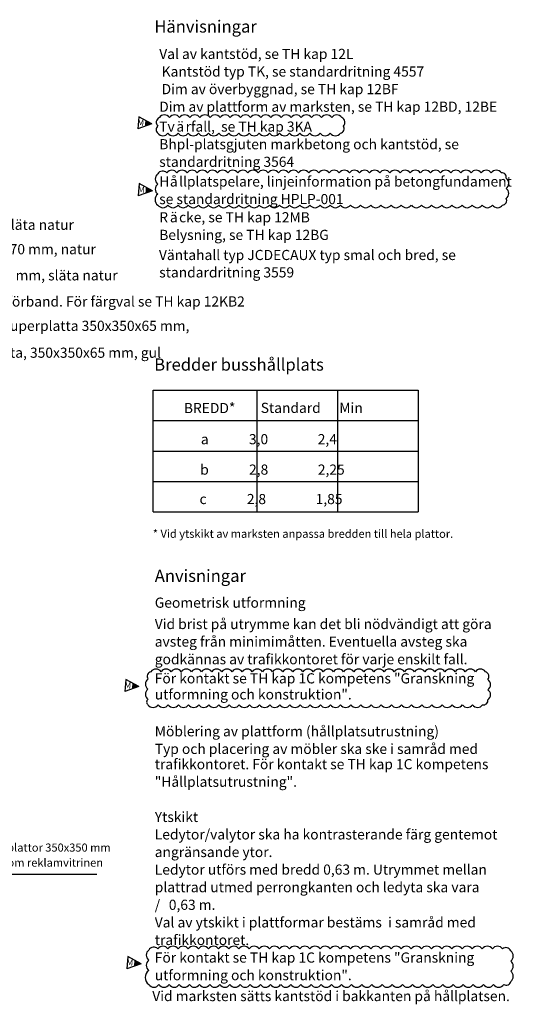
# Model space of a CAD drawing. Units: metres. Extents: x 42648.3 to 42719.8, y 29339.7 to 29394.6.
# Drawn here: x 42695.4 to 42719.8, y 29346 to 29394.5 of the extents above; entities that cross this region are included whole.
import ezdxf

# ---------------------------------------------------------------- set-up
doc = ezdxf.new("R2010")
doc.units = ezdxf.units.M
for name, color, linetype in [('C-------L-N---------25', 1, 'CONTINUOUS'), ('L-------K--', 252, 'CONTINUOUS'), ('L-------KA-', 1, 'CONTINUOUS'), ('L-32BC--ERN', 4, 'CONTINUOUS'), ('T-------Q--', 3, 'CONTINUOUS'), ('T-------Q-----------LT', 1, 'CONTINUOUS'), ('T-------T-----------25', 1, 'CONTINUOUS'), ('T-------T-N---------RB', 1, 'CONTINUOUS')]:
    doc.layers.add(name, color=color, linetype=linetype)
doc.styles.add('ISOCP', font='isocp.shx')

msp = doc.modelspace()

# ---------------------------------------------------------------- hatches: boundary and pattern name
at = {"layer": 'L-------K--'}
h = msp.add_hatch(color=256, dxfattribs=at)
h.dxf.hatch_style = 1
h.paths.add_polyline_path([(42701.645, 29389.566), (42701.969, 29389.387), (42701.62, 29389.263)])
h = msp.add_hatch(color=256, dxfattribs=at)
h.dxf.hatch_style = 1
h.paths.add_polyline_path([(42701.672, 29386.268), (42701.997, 29386.088), (42701.647, 29385.965)])
h = msp.add_hatch(color=256, dxfattribs=at)
h.dxf.hatch_style = 1
h.paths.add_polyline_path([(42701.007, 29361.85), (42701.332, 29361.671), (42700.982, 29361.547)])
h = msp.add_hatch(color=256, dxfattribs=at)
h.dxf.hatch_style = 1
h.paths.add_polyline_path([(42701.107, 29348.201), (42701.432, 29348.021), (42701.082, 29347.898)])

# ---------------------------------------------------------------- linework, layer by layer
for p, q in [((42701.32, 29389.745), (42701.27, 29389.139)), ((42701.969, 29389.387), (42701.32, 29389.745)), ((42701.969, 29389.387), (42701.27, 29389.139)), ((42701.347, 29386.447), (42701.298, 29385.841)), ((42701.997, 29386.088), (42701.298, 29385.841)), ((42701.997, 29386.088), (42701.347, 29386.447)), ((42700.682, 29362.029), (42700.633, 29361.423)), ((42701.332, 29361.671), (42700.682, 29362.029)), ((42701.332, 29361.671), (42700.633, 29361.423)), ((42700.782, 29348.38), (42700.733, 29347.774)), ((42701.432, 29348.021), (42700.782, 29348.38)), ((42701.432, 29348.021), (42700.733, 29347.774))]:
    msp.add_line(p, q, dxfattribs=at)
at = {"layer": 'L-------KA-'}
for centre, radius, start, end in [((42701.972, 29362.174), 0.235, 103.1285, 213.1285), ((42702.169, 29362.228), 0.305, 35, 145), ((42702.669, 29362.228), 0.305, 35, 145), ((42703.169, 29362.228), 0.305, 35, 145), ((42703.669, 29362.228), 0.305, 35, 145), ((42704.169, 29362.228), 0.305, 35, 145), ((42704.669, 29362.228), 0.305, 35, 145), ((42705.169, 29362.228), 0.305, 35, 145), ((42705.669, 29362.228), 0.305, 35, 145), ((42706.169, 29362.228), 0.305, 35, 145), ((42706.669, 29362.228), 0.305, 35, 145), ((42707.169, 29362.228), 0.305, 35, 145), ((42707.669, 29362.228), 0.305, 35, 145), ((42708.169, 29362.228), 0.305, 35, 145), ((42708.669, 29362.228), 0.305, 35, 145), ((42709.169, 29362.228), 0.305, 35, 145), ((42709.669, 29362.228), 0.305, 35, 145), ((42710.169, 29362.228), 0.305, 35, 145), ((42710.669, 29362.228), 0.305, 35, 145), ((42711.169, 29362.228), 0.305, 35, 145), ((42711.669, 29362.228), 0.305, 35, 145), ((42712.169, 29362.228), 0.305, 35, 145), ((42712.669, 29362.228), 0.305, 35, 145), ((42713.169, 29362.228), 0.305, 35, 145), ((42713.669, 29362.228), 0.305, 35, 145), ((42714.169, 29362.228), 0.305, 35, 145), ((42714.669, 29362.228), 0.305, 35, 145), ((42715.169, 29362.228), 0.305, 35, 145), ((42715.669, 29362.228), 0.305, 35, 145), ((42716.169, 29362.228), 0.305, 35, 145), ((42716.669, 29362.228), 0.305, 35, 145), ((42717.169, 29362.228), 0.305, 35, 145), ((42717.669, 29362.228), 0.305, 35, 145), ((42718.169, 29362.228), 0.305, 35, 145), ((42718.343, 29362.17), 0.245, 321.9213, 71.9213), ((42701.951, 29361.796), 0.305, 125, 235), ((42718.361, 29361.77), 0.305, 305, 55), ((42701.951, 29361.296), 0.305, 125, 235), ((42718.361, 29361.27), 0.305, 305, 55), ((42701.869, 29360.913), 0.163, 125, 235), ((42718.322, 29360.99), 0.216, 257.7435, 7.7435), ((42702.026, 29360.954), 0.305, 215, 325), ((42702.526, 29360.954), 0.305, 215, 325), ((42703.026, 29360.954), 0.305, 215, 325), ((42703.526, 29360.954), 0.305, 215, 325), ((42704.026, 29360.954), 0.305, 215, 325), ((42704.526, 29360.954), 0.305, 215, 325), ((42705.026, 29360.954), 0.305, 215, 325), ((42705.526, 29360.954), 0.305, 215, 325), ((42706.026, 29360.954), 0.305, 215, 325), ((42706.526, 29360.954), 0.305, 215, 325), ((42707.026, 29360.954), 0.305, 215, 325), ((42707.526, 29360.954), 0.305, 215, 325), ((42708.026, 29360.954), 0.305, 215, 325), ((42708.526, 29360.954), 0.305, 215, 325), ((42709.026, 29360.954), 0.305, 215, 325), ((42709.526, 29360.954), 0.305, 215, 325), ((42710.026, 29360.954), 0.305, 215, 325), ((42710.526, 29360.954), 0.305, 215, 325), ((42711.026, 29360.954), 0.305, 215, 325), ((42711.526, 29360.954), 0.305, 215, 325), ((42712.026, 29360.954), 0.305, 215, 325), ((42712.526, 29360.954), 0.305, 215, 325), ((42713.026, 29360.954), 0.305, 215, 325), ((42713.526, 29360.954), 0.305, 215, 325), ((42714.026, 29360.954), 0.305, 215, 325), ((42714.526, 29360.954), 0.305, 215, 325), ((42715.026, 29360.954), 0.305, 215, 325), ((42715.526, 29360.954), 0.305, 215, 325), ((42716.026, 29360.954), 0.305, 215, 325), ((42716.526, 29360.954), 0.305, 215, 325), ((42717.026, 29360.954), 0.305, 215, 325), ((42717.526, 29360.954), 0.305, 215, 325), ((42718.026, 29360.954), 0.305, 215, 325), ((42701.993, 29348.445), 0.305, 125, 235), ((42702.06, 29348.57), 0.272, 42.5786, 152.5786), ((42702.51, 29348.579), 0.305, 35, 145), ((42703.01, 29348.579), 0.305, 35, 145), ((42703.51, 29348.579), 0.305, 35, 145), ((42704.01, 29348.579), 0.305, 35, 145), ((42704.51, 29348.579), 0.305, 35, 145), ((42705.01, 29348.579), 0.305, 35, 145), ((42705.51, 29348.579), 0.305, 35, 145), ((42706.01, 29348.579), 0.305, 35, 145), ((42706.51, 29348.579), 0.305, 35, 145), ((42707.01, 29348.579), 0.305, 35, 145), ((42707.51, 29348.579), 0.305, 35, 145), ((42708.01, 29348.579), 0.305, 35, 145), ((42708.51, 29348.579), 0.305, 35, 145), ((42709.01, 29348.579), 0.305, 35, 145), ((42709.51, 29348.579), 0.305, 35, 145), ((42710.01, 29348.579), 0.305, 35, 145), ((42710.51, 29348.579), 0.305, 35, 145), ((42711.01, 29348.579), 0.305, 35, 145), ((42711.51, 29348.579), 0.305, 35, 145), ((42712.01, 29348.579), 0.305, 35, 145), ((42712.51, 29348.579), 0.305, 35, 145), ((42713.01, 29348.579), 0.305, 35, 145), ((42713.51, 29348.579), 0.305, 35, 145), ((42714.01, 29348.579), 0.305, 35, 145), ((42714.51, 29348.579), 0.305, 35, 145), ((42715.01, 29348.579), 0.305, 35, 145), ((42715.51, 29348.579), 0.305, 35, 145), ((42716.01, 29348.579), 0.305, 35, 145), ((42716.51, 29348.579), 0.305, 35, 145), ((42717.01, 29348.579), 0.305, 35, 145), ((42717.51, 29348.579), 0.305, 35, 145), ((42718.01, 29348.579), 0.305, 35, 145), ((42718.51, 29348.579), 0.305, 35, 145), ((42719.01, 29348.579), 0.305, 35, 145), ((42719.425, 29348.564), 0.252, 21.0561, 131.0561), ((42719.485, 29348.404), 0.305, 305, 55), ((42701.993, 29347.945), 0.305, 125, 235), ((42719.485, 29347.904), 0.305, 305, 55), ((42702.063, 29347.346), 0.427, 125, 235), ((42719.485, 29347.404), 0.305, 305, 55), ((42702.068, 29347.171), 0.305, 215, 325), ((42702.568, 29347.171), 0.305, 215, 325), ((42703.068, 29347.171), 0.305, 215, 325), ((42703.568, 29347.171), 0.305, 215, 325), ((42704.068, 29347.171), 0.305, 215, 325), ((42704.568, 29347.171), 0.305, 215, 325), ((42705.068, 29347.171), 0.305, 215, 325), ((42705.568, 29347.171), 0.305, 215, 325), ((42706.068, 29347.171), 0.305, 215, 325), ((42706.568, 29347.171), 0.305, 215, 325), ((42707.068, 29347.171), 0.305, 215, 325), ((42707.568, 29347.171), 0.305, 215, 325), ((42708.068, 29347.171), 0.305, 215, 325), ((42708.568, 29347.171), 0.305, 215, 325), ((42709.068, 29347.171), 0.305, 215, 325), ((42709.568, 29347.171), 0.305, 215, 325), ((42710.068, 29347.171), 0.305, 215, 325), ((42710.568, 29347.171), 0.305, 215, 325), ((42711.068, 29347.171), 0.305, 215, 325), ((42711.568, 29347.171), 0.305, 215, 325), ((42712.068, 29347.171), 0.305, 215, 325), ((42712.568, 29347.171), 0.305, 215, 325), ((42713.068, 29347.171), 0.305, 215, 325), ((42713.568, 29347.171), 0.305, 215, 325), ((42714.068, 29347.171), 0.305, 215, 325), ((42714.568, 29347.171), 0.305, 215, 325), ((42715.068, 29347.171), 0.305, 215, 325), ((42715.568, 29347.171), 0.305, 215, 325), ((42716.068, 29347.171), 0.305, 215, 325), ((42716.568, 29347.171), 0.305, 215, 325), ((42717.068, 29347.171), 0.305, 215, 325), ((42717.568, 29347.171), 0.305, 215, 325), ((42718.068, 29347.171), 0.305, 215, 325), ((42718.568, 29347.171), 0.305, 215, 325), ((42719.068, 29347.171), 0.305, 215, 325), ((42719.434, 29347.195), 0.23, 239.8295, 349.8295)]:
    msp.add_arc(centre, radius, start, end, dxfattribs=at)
at = {"layer": 'L-32BC--ERN'}
msp.add_line((42699.26, 29352.416), (42691.929, 29352.416), dxfattribs=at)
at = {"layer": 'T-------Q--'}
for p, q in [((42702.039, 29376.276), (42715.09, 29376.276)), ((42702.039, 29370.276), (42702.039, 29376.276)), ((42707.136, 29376.276), (42707.136, 29370.276)), ((42711.113, 29376.276), (42711.113, 29370.276)), ((42715.09, 29376.276), (42715.09, 29370.276)), ((42702.039, 29374.776), (42715.09, 29374.776)), ((42702.039, 29373.276), (42715.09, 29373.276)), ((42702.039, 29371.776), (42715.09, 29371.776)), ((42702.039, 29370.276), (42715.09, 29370.276))]:
    msp.add_line(p, q, dxfattribs=at)
at = {"layer": 'T-------T-N---------RB'}
for centre, radius, start, end in [((42702.447, 29389.466), 0.264, 115.0806, 225.0806), ((42702.585, 29389.53), 0.305, 35, 145), ((42703.085, 29389.53), 0.305, 35, 145), ((42703.585, 29389.53), 0.305, 35, 145), ((42704.085, 29389.53), 0.305, 35, 145), ((42704.585, 29389.53), 0.305, 35, 145), ((42705.085, 29389.53), 0.305, 35, 145), ((42705.585, 29389.53), 0.305, 35, 145), ((42706.085, 29389.53), 0.305, 35, 145), ((42706.585, 29389.53), 0.305, 35, 145), ((42707.085, 29389.53), 0.305, 35, 145), ((42707.585, 29389.53), 0.305, 35, 145), ((42708.085, 29389.53), 0.305, 35, 145), ((42708.585, 29389.53), 0.305, 35, 145), ((42709.085, 29389.53), 0.305, 35, 145), ((42709.585, 29389.53), 0.305, 35, 145), ((42710.085, 29389.53), 0.305, 35, 145), ((42710.585, 29389.53), 0.305, 35, 145), ((42711.085, 29389.53), 0.305, 35, 145), ((42711.228, 29389.467), 0.261, 315.6793, 65.6793), ((42702.381, 29389.108), 0.208, 125, 235), ((42711.217, 29389.165), 0.231, 281.0562, 31.0562), ((42702.511, 29389.113), 0.305, 215, 325), ((42703.011, 29389.113), 0.305, 215, 325), ((42703.511, 29389.113), 0.305, 215, 325), ((42704.011, 29389.113), 0.305, 215, 325), ((42704.511, 29389.113), 0.305, 215, 325), ((42705.011, 29389.113), 0.305, 215, 325), ((42705.511, 29389.113), 0.305, 215, 325), ((42706.011, 29389.113), 0.305, 215, 325), ((42706.511, 29389.113), 0.305, 215, 325), ((42707.011, 29389.113), 0.305, 215, 325), ((42707.511, 29389.113), 0.305, 215, 325), ((42708.011, 29389.113), 0.305, 215, 325), ((42708.511, 29389.113), 0.305, 215, 325), ((42709.011, 29389.113), 0.305, 215, 325), ((42709.511, 29389.113), 0.305, 215, 325), ((42710.011, 29389.113), 0.305, 215, 325), ((42710.511, 29389.113), 0.305, 215, 325), ((42711.011, 29389.113), 0.305, 215, 325), ((42702.503, 29386.797), 0.273, 42.1496, 152.1496), ((42702.955, 29386.805), 0.305, 35, 145), ((42703.455, 29386.805), 0.305, 35, 145), ((42703.955, 29386.805), 0.305, 35, 145), ((42704.455, 29386.805), 0.305, 35, 145), ((42704.955, 29386.805), 0.305, 35, 145), ((42705.455, 29386.805), 0.305, 35, 145), ((42705.955, 29386.805), 0.305, 35, 145), ((42706.455, 29386.805), 0.305, 35, 145), ((42706.955, 29386.805), 0.305, 35, 145), ((42707.455, 29386.805), 0.305, 35, 145), ((42707.955, 29386.805), 0.305, 35, 145), ((42708.455, 29386.805), 0.305, 35, 145), ((42708.955, 29386.805), 0.305, 35, 145), ((42709.455, 29386.805), 0.305, 35, 145), ((42709.955, 29386.805), 0.305, 35, 145), ((42710.455, 29386.805), 0.305, 35, 145), ((42710.955, 29386.805), 0.305, 35, 145), ((42711.455, 29386.805), 0.305, 35, 145), ((42711.955, 29386.805), 0.305, 35, 145), ((42712.455, 29386.805), 0.305, 35, 145), ((42712.955, 29386.805), 0.305, 35, 145), ((42713.455, 29386.805), 0.305, 35, 145), ((42713.955, 29386.805), 0.305, 35, 145), ((42714.455, 29386.805), 0.305, 35, 145), ((42714.955, 29386.805), 0.305, 35, 145), ((42715.455, 29386.805), 0.305, 35, 145), ((42715.955, 29386.805), 0.305, 35, 145), ((42716.455, 29386.805), 0.305, 35, 145), ((42716.955, 29386.805), 0.305, 35, 145), ((42717.455, 29386.805), 0.305, 35, 145), ((42717.955, 29386.805), 0.305, 35, 145), ((42718.455, 29386.805), 0.305, 35, 145), ((42718.955, 29386.805), 0.305, 35, 145), ((42702.436, 29386.674), 0.305, 125, 235), ((42719.229, 29386.765), 0.216, 346.2367, 96.2367), ((42719.264, 29386.464), 0.305, 305, 55), ((42702.436, 29386.174), 0.305, 125, 235), ((42719.264, 29385.964), 0.305, 305, 55), ((42702.448, 29385.658), 0.325, 125, 235), ((42719.237, 29385.615), 0.225, 276.1028, 26.1028), ((42702.511, 29385.567), 0.305, 215, 325), ((42703.011, 29385.567), 0.305, 215, 325), ((42703.511, 29385.567), 0.305, 215, 325), ((42704.011, 29385.567), 0.305, 215, 325), ((42704.511, 29385.567), 0.305, 215, 325), ((42705.011, 29385.567), 0.305, 215, 325), ((42705.511, 29385.567), 0.305, 215, 325), ((42706.011, 29385.567), 0.305, 215, 325), ((42706.511, 29385.567), 0.305, 215, 325), ((42707.011, 29385.567), 0.305, 215, 325), ((42707.511, 29385.567), 0.305, 215, 325), ((42708.011, 29385.567), 0.305, 215, 325), ((42708.511, 29385.567), 0.305, 215, 325), ((42709.011, 29385.567), 0.305, 215, 325), ((42709.511, 29385.567), 0.305, 215, 325), ((42710.011, 29385.567), 0.305, 215, 325), ((42710.511, 29385.567), 0.305, 215, 325), ((42711.011, 29385.567), 0.305, 215, 325), ((42711.511, 29385.567), 0.305, 215, 325), ((42712.011, 29385.567), 0.305, 215, 325), ((42712.511, 29385.567), 0.305, 215, 325), ((42713.011, 29385.567), 0.305, 215, 325), ((42713.511, 29385.567), 0.305, 215, 325), ((42714.011, 29385.567), 0.305, 215, 325), ((42714.511, 29385.567), 0.305, 215, 325), ((42715.011, 29385.567), 0.305, 215, 325), ((42715.511, 29385.567), 0.305, 215, 325), ((42716.011, 29385.567), 0.305, 215, 325), ((42716.511, 29385.567), 0.305, 215, 325), ((42717.011, 29385.567), 0.305, 215, 325), ((42717.511, 29385.567), 0.305, 215, 325), ((42718.011, 29385.567), 0.305, 215, 325), ((42718.511, 29385.567), 0.305, 215, 325), ((42719.011, 29385.567), 0.305, 215, 325)]:
    msp.add_arc(centre, radius, start, end, dxfattribs=at)

# ---------------------------------------------------------------- texts
at = {"layer": 'C-------L-N---------25', "style": 'ISOCP'}
for s, p in [('Typ: munksten 210x420x70 mm, släta natur', (42684.337, 29384.171)), ('Ledyta, typ: ledmunken 210x210x70 mm, natur', (42684.337, 29382.968)), ('Valyta, typ: munksten 210x210x70 mm, släta natur', (42684.337, 29381.681)), ('Typ: munksten 105x210x70 mm i förband. För färgval se TH kap 12KB2', (42684.337, 29380.393)), ('Kontrastmarkering, typ: St:Eriks superplatta 350x350x65 mm,', (42684.337, 29379.193)), ('Hållmärke, typ: St:Eriks superplatta, 350x350x65 mm, gul', (42684.337, 29377.87))]:
    msp.add_text(s, height=0.5, dxfattribs=at).set_placement(p)
at = {"layer": 'L-------K--', "style": 'ISOCP', "text_generation_flag": 2}
for p in [(42701.571, 29389.288), (42701.598, 29385.99), (42700.933, 29361.572), (42701.033, 29347.923)]:
    msp.add_attdef('M', p, 'A', height=0.3, rotation=355.3104, dxfattribs=at)
at = {"layer": 'T-------Q-----------LT', "style": 'ISOCP'}
for s, p in [('BREDD*', (42703.546, 29375.143)), ('Standard      Min', (42707.335, 29375.153)), ('a             3,0                2,4', (42704.384, 29373.609)), ('b             2,8                2,25', (42704.351, 29372.111)), ('c             2,8                1,85', (42704.317, 29370.661))]:
    msp.add_text(s, height=0.5, dxfattribs=at).set_placement(p)
at = {"layer": 'T-------T-----------25', "style": 'ISOCP'}
for s, p in [('4 st betongplattor 350x350 mm', (42692.01, 29353.543)), ('på var sida om reklamvitrinen', (42691.982, 29352.802))]:
    msp.add_text(s, height=0.4, dxfattribs=at).set_placement(p)
at = {"layer": 'T-------T-N---------RB', "style": 'ISOCP'}
for s, height, p in [('%%UHänvisningar', 0.6, (42702.087, 29393.888)), (' Val av kantstöd, se TH kap 12L', 0.5, (42702.177, 29392.587)), ('Kantstöd typ TK, se standardritning 4557', 0.5, (42702.448, 29391.72)), ('Dim av överbyggnad, se TH kap 12BF', 0.5, (42702.448, 29390.854)), (' Dim av plattform av marksten, se TH kap 12BD, 12BE', 0.5, (42702.177, 29389.987)), (' Tv', 0.5, (42702.177, 29389.007)), ('ä', 0.5, (42703.177, 29389.007)), ('rfall,  se TH kap 3KA', 0.5, (42703.63, 29389.007)), (' Bhpl-platsgjuten markbetong och kantstöd, se', 0.5, (42702.177, 29388.14)), (' standardritning 3564', 0.5, (42702.177, 29387.274)), (' H', 0.5, (42702.177, 29386.304)), ('å', 0.5, (42702.856, 29386.304)), ('llplatspelare, linjeinformation på betongfundament', 0.5, (42703.308, 29386.304)), (' se standardritning HPLP-001', 0.5, (42702.177, 29385.437)), ('ä', 0.5, (42702.856, 29384.54)), ('cke, se TH kap 12MB', 0.5, (42703.308, 29384.54)), (' R', 0.5, (42702.177, 29384.54)), (' Belysning, se TH kap 12BG', 0.5, (42702.177, 29383.673)), (' Väntahall typ JCDECAUX typ smal och bred, se ', 0.5, (42702.163, 29382.683)), (' standardritning 3559', 0.5, (42702.177, 29381.826)), ('%%UBredder busshållplats', 0.6, (42702.083, 29377.235)), ('* Vid ytskikt av marksten anpassa bredden till hela plattor.', 0.4, (42702.016, 29369.001)), ('%%UAnvisningar', 0.6, (42702.11, 29366.829)), ('%%UGeometrisk utformning', 0.49998, (42702.11, 29365.557)), ('Vid brist på utrymme kan det bli nödvändigt att göra', 0.49998, (42702.11, 29364.505)), ('avsteg från minimimåtten. Eventuella avsteg ska', 0.49998, (42702.11, 29363.639)), ('godkännas av trafikkontoret för varje enskilt fall.', 0.49998, (42702.11, 29362.772)), ('För kontakt se TH kap 1C kompetens "Granskning', 0.49998, (42702.11, 29361.829)), ('utformning och konstruktion".', 0.49998, (42702.11, 29361.039)), ('%%UMöblering av plattform (hållplatsutrustning)', 0.49998, (42702.11, 29359.221)), ('Typ och placering av möbler ska ske i samråd med', 0.49998, (42702.11, 29358.354)), ('trafikkontoret. För kontakt se TH kap 1C kompetens', 0.49998, (42702.11, 29357.602)), ('"Hållplatsutrustning".', 0.49998, (42702.11, 29356.736)), ('%%UYtskikt', 0.5, (42702.11, 29355.003)), ('Ledytor/valytor ska ha kontrasterande färg gentemot', 0.49998, (42702.11, 29354.142)), ('angränsande ytor.', 0.49998, (42702.11, 29353.275)), ('Ledytor utförs med bredd 0,63 m. Utrymmet mellan', 0.49998, (42702.11, 29352.409)), ('plattrad utmed perrongkanten och ledyta ska vara', 0.49998, (42702.11, 29351.542)), ('/', 0.5, (42702.11, 29350.675)), ('0,63 m.', 0.5, (42702.802, 29350.675)), ('Val av ytskikt i plattformar bestäms  i samråd med', 0.49998, (42702.11, 29349.809)), ('trafikkontoret.', 0.49998, (42702.11, 29348.942)), ('För kontakt se TH kap 1C kompetens "Granskning', 0.49998, (42702.11, 29348.076)), ('utformning och konstruktion".', 0.49998, (42702.11, 29347.209)), ('Vid marksten sätts kantstöd i bakkanten på hållplatsen.', 0.49998, (42701.987, 29346.179))]:
    msp.add_text(s, height=height, dxfattribs=at).set_placement(p)

doc.saveas('drawing.dxf')
